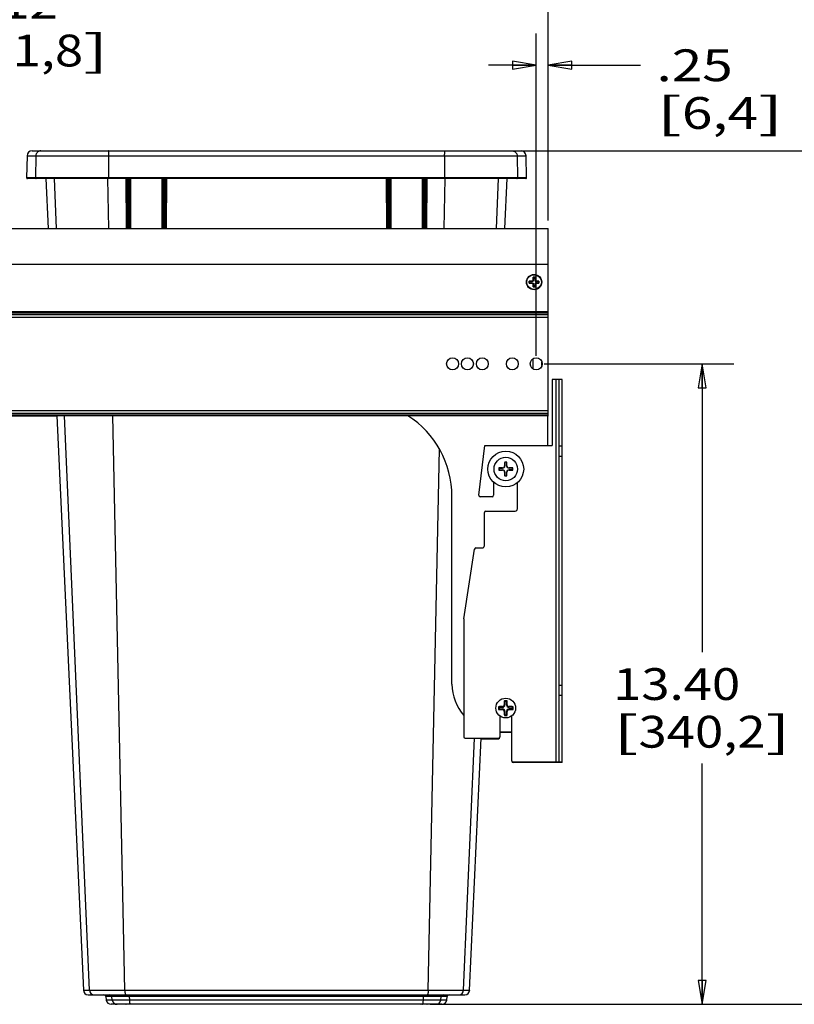
# Model space of a CAD drawing. Units: inches. Extents: x 0 to 17, y 0 to 11.
# Drawn here: x 6.5 to 9.5, y 2.2 to 6 of the extents above; entities that cross this region are included whole.
import ezdxf
from ezdxf.enums import TextEntityAlignment as Align

# ---------------------------------------------------------------- set-up
doc = ezdxf.new("R2010")
doc.units = ezdxf.units.IN
doc.header["$LTSCALE"] = 0.935
doc.header["$MEASUREMENT"] = 0
doc.layers.get('0').update_dxf_attribs({"linetype": 'CONTINUOUS'})
for name, color, linetype in [('02___PRT_ALL_AXES', 7, 'CONTINUOUS'), ('03___PRT_ALL_CURVES', 7, 'CONTINUOUS'), ('06___PRT_ALL_SURFS', 7, 'CONTINUOUS')]:
    doc.layers.add(name, color=color, linetype=linetype)
doc.styles.get("Standard").update_dxf_attribs({"font": 'bluprnt.ttf'})
doc.dimstyles.new('DIMSTYLE_1', dxfattribs={"dimtxt": 0.125, "dimasz": 0.09375, "dimexe": 0.125, "dimexo": 0.03125, "dimgap": 0.0625, "dimtad": 0, "dimtih": 1, "dimtoh": 1, "dimlfac": 5.319149, "dimzin": 4, "dimdsep": 46, "dimtxsty": 'Standard', "dimblk": 'CLOSED', "dimblk1": 'CLOSED', "dimblk2": 'CLOSED', "dimcen": 0.09, "dimadec": 3, "dimazin": 1, "dimtfac": 1, "dimtdec": 3, "dimtofl": 0, "dimtmove": 0, "dimatfit": 3, "dimldrblk": 'CLOSED', "dimfxl": 0, "dimtolj": 1, "dimtzin": 4, "dimarcsym": 0})

# ---------------------------------------------------------------- blocks, each defined once
blk = doc.blocks.new('_CLOSED')
at = {"color": 0, "linetype": 'ByBlock'}
for p, q in [((0, 0), (-1, 0.167)), ((-1, 0.167), (-1, -0.167)), ((-1, -0.167), (0, 0)), ((-1, 0), (0, 0))]:
    blk.add_line(p, q, dxfattribs=at)
blk = doc.blocks.new('*D5')
at = {"color": 7, "linetype": 'Continuous'}
for p, q in [((8.4598, 5.5236), (10.065, 5.5236)), ((9.94, 5.5236), (9.94, 4.4102)), ((9.94, 2.1678), (9.94, 3.9727)), ((8.1066, 2.1678), (10.065, 2.1678))]:
    blk.add_line(p, q, dxfattribs=at)
at = {"color": 7, "linetype": 'Continuous', "xscale": 0.09375, "yscale": 0.09375, "zscale": 0.09375}
for p, rotation in [((9.94, 5.5236), 90), ((9.94, 2.1678), 270)]:
    blk.add_blockref('_CLOSED', p, dxfattribs=dict(at, rotation=rotation))
at = {"color": 7, "linetype": 'Continuous'}
for s, p, p2 in [('17.85', (9.59, 4.2227), (10.09, 4.2227)), ('[', (9.59, 4.0352), (9.69, 4.0352)), ('453,4', (9.69, 4.0352), (10.19, 4.0352)), (']', (10.19, 4.0352), (10.29, 4.0352))]:
    blk.add_text(s, height=0.125, dxfattribs=at).set_placement(p, p2, align=Align.FIT)
blk = doc.blocks.new('*D6')
at = {"color": 7, "linetype": 'Continuous'}
for p, q in [((4.4117, 5.2493), (4.4117, 6.2304)), ((8.5702, 5.2493), (8.5702, 6.2304)), ((4.4117, 6.1054), (6.0784, 6.1054)), ((8.5702, 6.1054), (6.9034, 6.1054))]:
    blk.add_line(p, q, dxfattribs=at)
at = {"color": 7, "linetype": 'Continuous', "xscale": 0.09375, "yscale": 0.09375, "zscale": 0.09375, "rotation": 180}
blk.add_blockref('_CLOSED', (4.4117, 6.1054), dxfattribs=at)
at = {"color": 7, "linetype": 'Continuous', "xscale": 0.09375, "yscale": 0.09375, "zscale": 0.09375}
blk.add_blockref('_CLOSED', (8.5702, 6.1054), dxfattribs=at)
at = {"color": 7, "linetype": 'Continuous'}
for s, p, p2 in [('22.12', (6.1409, 6.0429), (6.6409, 6.0429)), ('[', (6.1409, 5.8554), (6.2409, 5.8554)), ('561,8', (6.2409, 5.8554), (6.7409, 5.8554)), (']', (6.7409, 5.8554), (6.8409, 5.8554))]:
    blk.add_text(s, height=0.125, dxfattribs=at).set_placement(p, p2, align=Align.FIT)
blk = doc.blocks.new('*D8')
at = {"color": 7, "linetype": 'Continuous'}
for p, q in [((8.5545, 4.686), (9.3007, 4.686)), ((9.1757, 4.686), (9.1757, 3.5519)), ((9.1757, 2.1678), (9.1757, 3.1144)), ((8.1602, 2.1678), (9.3007, 2.1678))]:
    blk.add_line(p, q, dxfattribs=at)
at = {"color": 7, "linetype": 'Continuous', "xscale": 0.09375, "yscale": 0.09375, "zscale": 0.09375}
for p, rotation in [((9.1757, 4.686), 90), ((9.1757, 2.1678), 270)]:
    blk.add_blockref('_CLOSED', p, dxfattribs=dict(at, rotation=rotation))
at = {"color": 7, "linetype": 'Continuous'}
for s, p, p2 in [('13.40', (8.8257, 3.3644), (9.3257, 3.3644)), ('[', (8.8257, 3.1769), (8.9257, 3.1769)), ('340,2', (8.9257, 3.1769), (9.4257, 3.1769)), (']', (9.4257, 3.1769), (9.5257, 3.1769))]:
    blk.add_text(s, height=0.125, dxfattribs=at).set_placement(p, p2, align=Align.FIT)
blk = doc.blocks.new('*D13')
at = {"color": 7, "linetype": 'Continuous'}
for p, q in [((8.5232, 4.7173), (8.5232, 5.9849)), ((8.5702, 5.2493), (8.5702, 5.9849)), ((8.5232, 5.8599), (8.3357, 5.8599)), ((8.5702, 5.8599), (8.934, 5.8599))]:
    blk.add_line(p, q, dxfattribs=at)
at = {"color": 7, "linetype": 'Continuous', "xscale": 0.09375, "yscale": 0.09375, "zscale": 0.09375}
blk.add_blockref('_CLOSED', (8.5232, 5.8599), dxfattribs=at)
at = {"color": 7, "linetype": 'Continuous', "xscale": 0.09375, "yscale": 0.09375, "zscale": 0.09375, "rotation": 180}
blk.add_blockref('_CLOSED', (8.5702, 5.8599), dxfattribs=at)
at = {"color": 7, "linetype": 'Continuous'}
for s, p, p2 in [('.25', (8.9965, 5.7974), (9.2965, 5.7974)), ('[', (8.9965, 5.6099), (9.0965, 5.6099)), ('6,4', (9.0965, 5.6099), (9.3965, 5.6099)), (']', (9.3965, 5.6099), (9.4965, 5.6099))]:
    blk.add_text(s, height=0.125, dxfattribs=at).set_placement(p, p2, align=Align.FIT)

msp = doc.modelspace()

# ---------------------------------------------------------------- linework, layer by layer
at = {"color": 7, "linetype": 'Continuous'}
for p, q in [((6.5198, 5.5042), (6.5183, 5.4174)), ((6.5395, 5.5236), (8.4634, 5.5236)), ((8.4846, 5.4174), (8.4831, 5.5042)), ((6.9103, 5.4145), (6.5211, 5.4145)), ((6.9134, 5.2218), (6.9126, 5.4108)), ((6.9239, 5.2218), (6.9247, 5.4108)), ((7.0513, 5.4145), (6.9265, 5.4145)), ((7.0536, 5.4108), (7.0544, 5.2218)), ((7.0649, 5.2218), (7.0657, 5.4108)), ((7.9353, 5.4145), (7.0676, 5.4145)), ((7.938, 5.2218), (7.9372, 5.4108)), ((7.9485, 5.2218), (7.9493, 5.4108)), ((8.0764, 5.4145), (7.9516, 5.4145)), ((8.079, 5.2218), (8.0782, 5.4108)), ((8.0895, 5.2218), (8.0903, 5.4108)), ((8.4818, 5.4145), (8.0926, 5.4145)), ((4.4117, 5.2181), (8.5702, 5.2181)), ((8.5702, 4.4802), (8.5702, 5.2181)), ((8.5702, 5.0771), (4.4117, 5.0771)), ((8.511, 5.0113), (8.496, 5.0113)), ((8.496, 5.0113), (8.496, 5.0037)), ((8.496, 5.0037), (8.511, 5.0037)), ((8.5025, 5.0113), (8.5025, 5.0037)), ((8.5185, 5.0263), (8.511, 5.0263)), ((8.511, 5.0263), (8.511, 5.0113)), ((8.5185, 5.0198), (8.511, 5.0198)), ((8.511, 5.0037), (8.511, 4.9887)), ((8.511, 4.9952), (8.5185, 4.9952)), ((8.5185, 5.0113), (8.5185, 5.0263)), ((8.5336, 5.0113), (8.5185, 5.0113)), ((8.5185, 5.0037), (8.5336, 5.0037)), ((8.5185, 4.9887), (8.5185, 5.0037)), ((8.5271, 5.0037), (8.5271, 5.0113)), ((8.5336, 5.0037), (8.5336, 5.0113)), ((8.511, 4.9887), (8.5185, 4.9887)), ((8.5702, 4.89), (5.0041, 4.89)), ((5.0041, 4.8806), (8.5702, 4.8806)), ((8.5119, 4.6654), (8.5119, 4.7066)), ((8.5458, 4.6796), (8.5458, 4.6925)), ((8.6253, 4.624), (8.5858, 4.624)), ((8.5858, 4.624), (8.5858, 4.3655)), ((8.614, 3.12), (8.614, 4.624)), ((8.6253, 3.1181), (8.6253, 4.624)), ((5.0041, 4.4914), (8.5702, 4.4914)), ((8.5702, 4.482), (5.0041, 4.482)), ((6.637, 4.4802), (6.3449, 4.4802)), ((8.5679, 4.482), (8.5679, 4.3655)), ((8.5702, 4.4802), (8.5679, 4.4802)), ((8.297, 4.1697), (8.3207, 4.3655)), ((8.3207, 4.3655), (8.5858, 4.3655)), ((8.6253, 4.3617), (8.614, 4.3617)), ((8.4001, 4.2988), (8.3992, 4.2997)), ((8.4068, 4.2988), (8.4001, 4.2988)), ((8.4001, 4.2988), (8.4001, 4.2852)), ((8.4068, 4.2988), (8.4077, 4.2997)), ((8.4068, 4.2988), (8.4068, 4.2852)), ((8.6253, 4.3222), (8.614, 4.3222)), ((8.377, 4.2758), (8.3761, 4.2767)), ((8.377, 4.269), (8.3761, 4.2681)), ((8.377, 4.2758), (8.3907, 4.2758)), ((8.377, 4.2758), (8.377, 4.269)), ((8.377, 4.269), (8.3907, 4.269)), ((8.4001, 4.246), (8.4001, 4.2596)), ((8.4068, 4.246), (8.4068, 4.2596)), ((8.4299, 4.2758), (8.4162, 4.2758)), ((8.4299, 4.269), (8.4162, 4.269)), ((8.4299, 4.2758), (8.4307, 4.2767)), ((8.4299, 4.269), (8.4299, 4.2758)), ((8.4299, 4.269), (8.4307, 4.2681)), ((8.3555, 4.2207), (8.3555, 4.169)), ((8.4001, 4.246), (8.3992, 4.2451)), ((8.4001, 4.246), (8.4068, 4.246)), ((8.4068, 4.246), (8.4077, 4.2451)), ((8.4495, 4.1164), (8.4495, 4.2191)), ((8.1919, 3.4264), (8.1919, 4.1653)), ((8.3499, 4.1634), (8.3026, 4.1634)), ((8.3254, 4.107), (8.4401, 4.107)), ((8.3198, 3.9716), (8.3198, 4.1013)), ((8.238, 3.684), (8.2805, 3.9574)), ((8.2861, 3.9622), (8.3104, 3.9622)), ((8.238, 3.684), (8.238, 3.2196)), ((8.6253, 3.4217), (8.614, 3.4217)), ((8.6253, 3.3822), (8.614, 3.3822)), ((8.377, 3.3358), (8.375, 3.3379)), ((8.377, 3.3358), (8.3907, 3.3358)), ((8.377, 3.3358), (8.377, 3.329)), ((8.4001, 3.3588), (8.398, 3.3609)), ((8.4068, 3.3588), (8.4001, 3.3588)), ((8.4001, 3.3588), (8.4001, 3.3452)), ((8.4068, 3.3588), (8.4089, 3.3609)), ((8.4068, 3.3588), (8.4068, 3.3452)), ((8.4299, 3.3358), (8.4162, 3.3358)), ((8.4299, 3.3358), (8.4319, 3.3379)), ((8.4299, 3.329), (8.4299, 3.3358)), ((8.377, 3.329), (8.375, 3.327)), ((8.377, 3.329), (8.3907, 3.329)), ((8.3799, 3.3014), (8.3799, 3.2196)), ((8.4001, 3.306), (8.398, 3.304)), ((8.4001, 3.306), (8.4001, 3.3196)), ((8.4001, 3.306), (8.4068, 3.306)), ((8.4068, 3.306), (8.4068, 3.3196)), ((8.4068, 3.306), (8.4089, 3.304)), ((8.4299, 3.329), (8.4162, 3.329)), ((8.4269, 3.1256), (8.4269, 3.3014)), ((8.4299, 3.329), (8.4319, 3.327)), ((8.2436, 3.214), (8.3743, 3.214)), ((8.4269, 3.2384), (8.3799, 3.2384)), ((8.4269, 3.2365), (8.3799, 3.2365)), ((8.3072, 3.2121), (8.3743, 3.2121)), ((8.6253, 3.12), (8.4326, 3.12)), ((8.6253, 3.1181), (8.4326, 3.1181)), ((6.7602, 2.2054), (8.2427, 2.2054)), ((6.8297, 2.1989), (6.8318, 2.1839)), ((8.1711, 2.1839), (8.1732, 2.1989)), ((8.1525, 2.1678), (6.8504, 2.1678)), ((6.9074, 2.1678), (6.9079, 2.1678)), ((6.9087, 2.1678), (6.9094, 2.1678)), ((6.912, 2.1678), (6.9125, 2.1678)), ((8.0687, 2.1678), (8.0712, 2.1678)), ((8.0897, 2.1678), (8.0909, 2.1678)), ((8.0935, 2.1678), (8.0941, 2.1678)), ((8.0949, 2.1678), (8.0955, 2.1678))]:
    msp.add_line(p, q, dxfattribs=at)
at = {"color": 9, "linetype": 'Continuous'}
for p, q in [((6.5198, 5.5042), (8.4831, 5.5042)), ((6.5547, 5.5042), (6.5532, 5.4174)), ((6.84, 5.5042), (6.8399, 5.4174)), ((8.1629, 5.5042), (8.163, 5.4174)), ((8.4482, 5.5042), (8.4497, 5.4174)), ((8.4846, 5.4174), (6.5183, 5.4174)), ((6.6362, 5.2181), (6.6277, 5.4145)), ((6.8418, 5.2181), (6.8377, 5.4145)), ((6.84, 5.4145), (6.8399, 5.4162)), ((6.909, 5.4145), (6.9099, 5.222)), ((6.9115, 5.4146), (6.9103, 5.4145)), ((6.9103, 5.4145), (6.9115, 5.4142)), ((6.916, 5.4148), (6.9115, 5.4146)), ((6.9115, 5.4142), (6.9123, 5.4136)), ((6.9133, 5.4109), (6.9126, 5.4108)), ((6.9206, 5.4148), (6.916, 5.4148)), ((6.916, 5.4148), (6.9161, 5.4115)), ((6.9169, 5.2253), (6.9161, 5.4115)), ((6.9208, 5.4115), (6.9161, 5.4115)), ((6.92, 5.2253), (6.9208, 5.4115)), ((6.9265, 5.4145), (6.9206, 5.4148)), ((6.9206, 5.4148), (6.9208, 5.4115)), ((6.9223, 5.4112), (6.9208, 5.4115)), ((6.9231, 5.411), (6.9223, 5.4112)), ((6.9237, 5.4109), (6.9231, 5.411)), ((6.9247, 5.4108), (6.9237, 5.4109)), ((6.9279, 5.222), (6.9287, 5.4145)), ((7.05, 5.4145), (7.0508, 5.222)), ((7.0526, 5.4146), (7.0513, 5.4145)), ((7.0513, 5.4145), (7.0525, 5.4142)), ((7.0525, 5.4142), (7.0533, 5.4136)), ((7.0571, 5.4148), (7.0526, 5.4146)), ((7.0543, 5.4109), (7.0536, 5.4108)), ((7.0617, 5.4148), (7.0571, 5.4148)), ((7.0571, 5.4148), (7.0572, 5.4115)), ((7.058, 5.2253), (7.0572, 5.4115)), ((7.0618, 5.4115), (7.0572, 5.4115)), ((7.061, 5.2253), (7.0618, 5.4115)), ((7.0676, 5.4145), (7.0617, 5.4148)), ((7.0617, 5.4148), (7.0618, 5.4115)), ((7.0634, 5.4112), (7.0618, 5.4115)), ((7.0641, 5.411), (7.0634, 5.4112)), ((7.0648, 5.4109), (7.0641, 5.411)), ((7.0657, 5.4108), (7.0648, 5.4109)), ((7.0689, 5.222), (7.0697, 5.4145)), ((7.9332, 5.4145), (7.934, 5.222)), ((7.9412, 5.4148), (7.9353, 5.4145)), ((7.9381, 5.4109), (7.9372, 5.4108)), ((7.9411, 5.4115), (7.9381, 5.4109)), ((7.9412, 5.4148), (7.9411, 5.4115)), ((7.9457, 5.4115), (7.9411, 5.4115)), ((7.9419, 5.2253), (7.9411, 5.4115)), ((7.9458, 5.4148), (7.9412, 5.4148)), ((7.9449, 5.2253), (7.9457, 5.4115)), ((7.9458, 5.4148), (7.9457, 5.4115)), ((7.9468, 5.4114), (7.9457, 5.4115)), ((7.9504, 5.4146), (7.9458, 5.4148)), ((7.9476, 5.4111), (7.9468, 5.4114)), ((7.9486, 5.4109), (7.9476, 5.4111)), ((7.9493, 5.4108), (7.9486, 5.4109)), ((7.9504, 5.4142), (7.9496, 5.4136)), ((7.9516, 5.4145), (7.9504, 5.4146)), ((7.9516, 5.4145), (7.9504, 5.4142)), ((7.9521, 5.222), (7.9529, 5.4145)), ((8.0742, 5.4145), (8.075, 5.222)), ((8.0823, 5.4148), (8.0764, 5.4145)), ((8.0792, 5.4109), (8.0782, 5.4108)), ((8.0821, 5.4115), (8.0792, 5.4109)), ((8.0823, 5.4148), (8.0821, 5.4115)), ((8.0868, 5.4115), (8.0821, 5.4115)), ((8.0829, 5.2253), (8.0821, 5.4115)), ((8.0869, 5.4148), (8.0823, 5.4148)), ((8.086, 5.2253), (8.0868, 5.4115)), ((8.0869, 5.4148), (8.0868, 5.4115)), ((8.0879, 5.4114), (8.0868, 5.4115)), ((8.0915, 5.4146), (8.0869, 5.4148)), ((8.0887, 5.4111), (8.0879, 5.4114)), ((8.0896, 5.4109), (8.0887, 5.4111)), ((8.0903, 5.4108), (8.0896, 5.4109)), ((8.0914, 5.4142), (8.0906, 5.4136)), ((8.0926, 5.4145), (8.0914, 5.4142)), ((8.0926, 5.4145), (8.0915, 5.4146)), ((8.093, 5.222), (8.0939, 5.4145)), ((8.1611, 5.2181), (8.1652, 5.4145)), ((8.1629, 5.4145), (8.163, 5.4162)), ((8.3667, 5.2181), (8.3752, 5.4145)), ((6.9099, 5.222), (6.9134, 5.2218)), ((6.9134, 5.2254), (6.9169, 5.2253)), ((6.92, 5.2253), (6.9169, 5.2253)), ((6.9171, 5.2181), (6.9169, 5.2253)), ((6.92, 5.2253), (6.9239, 5.2254)), ((6.9202, 5.2181), (6.92, 5.2253)), ((6.9279, 5.222), (6.9239, 5.2218)), ((7.0508, 5.222), (7.0544, 5.2218)), ((7.0544, 5.2254), (7.058, 5.2253)), ((7.061, 5.2253), (7.058, 5.2253)), ((7.0581, 5.2181), (7.058, 5.2253)), ((7.061, 5.2253), (7.0649, 5.2254)), ((7.0612, 5.2181), (7.061, 5.2253)), ((7.0689, 5.222), (7.0649, 5.2218)), ((7.934, 5.222), (7.938, 5.2218)), ((7.938, 5.2254), (7.9419, 5.2253)), ((7.9417, 5.2181), (7.9419, 5.2253)), ((7.9449, 5.2253), (7.9419, 5.2253)), ((7.9448, 5.2181), (7.9449, 5.2253)), ((7.9449, 5.2253), (7.9485, 5.2254)), ((7.9521, 5.222), (7.9485, 5.2218)), ((8.075, 5.222), (8.079, 5.2218)), ((8.079, 5.2254), (8.0829, 5.2253)), ((8.0827, 5.2181), (8.0829, 5.2253)), ((8.086, 5.2253), (8.0829, 5.2253)), ((8.0858, 5.2181), (8.086, 5.2253)), ((8.086, 5.2253), (8.0895, 5.2254)), ((8.093, 5.222), (8.0895, 5.2218)), ((5.0041, 4.8861), (8.5702, 4.8861)), ((5.0041, 4.8693), (8.5702, 4.8693)), ((8.6008, 4.624), (8.6008, 3.1181)), ((5.0041, 4.5027), (8.5702, 4.5027)), ((5.0041, 4.486), (8.5702, 4.486)), ((6.7652, 2.2233), (6.6679, 4.482)), ((6.9047, 2.2229), (6.8573, 4.482)), ((8.0982, 2.2229), (8.1429, 4.3508)), ((8.3907, 4.2769), (8.3907, 4.2758)), ((8.3907, 4.268), (8.3907, 4.269)), ((8.399, 4.2852), (8.4001, 4.2852)), ((8.399, 4.2596), (8.4001, 4.2596)), ((8.4079, 4.2852), (8.4068, 4.2852)), ((8.4079, 4.2596), (8.4068, 4.2596)), ((8.4162, 4.2769), (8.4162, 4.2758)), ((8.4162, 4.268), (8.4162, 4.269)), ((8.3907, 3.3383), (8.3907, 3.3358)), ((8.3975, 3.3452), (8.4001, 3.3452)), ((8.4093, 3.3452), (8.4068, 3.3452)), ((8.4162, 3.3383), (8.4162, 3.3358)), ((8.3907, 3.3265), (8.3907, 3.329)), ((8.3975, 3.3196), (8.4001, 3.3196)), ((8.4093, 3.3196), (8.4068, 3.3196)), ((8.4162, 3.3265), (8.4162, 3.329)), ((8.2377, 2.2233), (8.2804, 3.214)), ((6.7415, 2.2233), (6.7563, 2.2233)), ((6.7563, 2.2233), (6.7652, 2.2233)), ((8.2377, 2.2233), (8.2614, 2.2233)), ((8.1732, 2.1989), (6.8297, 2.1989)), ((8.1711, 2.1839), (6.8318, 2.1839)), ((6.8554, 2.1839), (6.8533, 2.1989)), ((6.9237, 2.1839), (6.9232, 2.1989)), ((8.0792, 2.1839), (8.0797, 2.1989)), ((8.1475, 2.1839), (8.1496, 2.1989))]:
    msp.add_line(p, q, dxfattribs=at)
at = {"color": 7, "linetype": 'Continuous'}
msp.add_lwpolyline([(8.0955, 2.1678), (8.0955, 2.1678), (8.0955, 2.1678)], dxfattribs=at)
for radius in [0.0301, 0.0289]:
    msp.add_circle((8.5148, 5.0075), radius, dxfattribs=at)
for centre, radius, start, end in [((6.5395, 5.5038), 0.0197, 90, 179), ((8.4634, 5.5038), 0.0197, 1, 90), ((6.5211, 5.4173), 0.00282, 179, 270), ((6.9088, 5.4108), 0.00376, 0.2497, 90), ((6.9285, 5.4108), 0.00376, 89.9994, 179.75), ((7.0498, 5.4108), 0.00376, 0.2497, 90), ((7.0695, 5.4108), 0.00376, 89.9994, 179.75), ((7.9334, 5.4108), 0.00376, 0.2498, 90), ((7.9531, 5.4108), 0.00376, 89.9997, 179.75), ((8.0744, 5.4108), 0.00376, 0.25, 90), ((8.0941, 5.4108), 0.00376, 89.9998, 179.75), ((8.4818, 5.4173), 0.00282, 270, 1), ((6.9171, 5.2218), 0.00376, 180.25, 270), ((6.9202, 5.2218), 0.00376, 270, 359.75), ((7.0581, 5.2218), 0.00376, 180.25, 270), ((7.0612, 5.2218), 0.00376, 270, 359.75), ((7.9417, 5.2218), 0.00376, 180.25, 270), ((7.9448, 5.2218), 0.00376, 270, 359.75), ((8.0827, 5.2218), 0.00376, 180.25, 270), ((8.0858, 5.2218), 0.00376, 270, 359.75), ((7.8159, 4.1653), 0.376, 0, 57.421), ((9.7186, 4.2753), 1.3197, 178.9404, 179.5709), ((8.4034, 2.8074), 1.4924, 89.8359, 90.1641), ((7.1039, 4.2755), 1.3041, 0.4254, 1.0634), ((8.4003, 2.9729), 1.3041, 90.4254, 91.0634), ((9.867, 4.2724), 1.4908, 179.8358, 180.1642), ((8.4005, 5.5876), 1.3197, 268.9404, 269.5709), ((8.3907, 4.2852), 0.0094, 270, 360), ((8.3906, 4.2853), 0.00838, 270.4124, 359.5876), ((8.3907, 4.2596), 0.0094, 0, 90), ((8.3906, 4.2596), 0.00838, 0.4124, 89.5876), ((9.703, 4.2693), 1.3041, 180.4254, 181.0634), ((8.4162, 4.2852), 0.0094, 180, 270), ((8.4162, 4.2596), 0.0094, 90, 180), ((7.0883, 4.2695), 1.3197, 358.9404, 359.5709), ((8.4163, 4.2853), 0.00838, 180.4124, 269.5876), ((8.4163, 4.2596), 0.00838, 90.4124, 179.5876), ((8.4063, 2.9573), 1.3197, 88.9404, 89.5709), ((8.4065, 5.572), 1.3041, 270.4254, 271.0634), ((6.9399, 4.2724), 1.4908, 359.8358, 0.1642), ((8.4034, 5.7375), 1.4924, 269.8359, 270.1641), ((8.3026, 4.169), 0.00564, 173.0793, 270), ((8.3499, 4.169), 0.00564, 270, 360), ((8.3254, 4.1013), 0.00564, 90, 180), ((8.4401, 4.1164), 0.0094, 270, 360), ((8.2861, 3.9566), 0.00564, 90, 171.1666), ((8.3104, 3.9716), 0.0094, 270, 360), ((8.3799, 3.4264), 0.188, 180, 220.9626), ((9.0973, 3.3324), 0.7224, 179.5688, 180.0001), ((9.0962, 3.3324), 0.7213, 179.9996, 180.4315), ((8.4023, 2.659), 0.6795, 90.9822, 92.3053), ((8.3907, 3.3452), 0.0094, 270, 360), ((8.3905, 3.3453), 0.00702, 271.0036, 358.9964), ((9.0769, 3.3336), 0.6795, 177.6947, 179.0178), ((8.4034, 2.6385), 0.7224, 89.5687, 90.4313), ((8.4162, 3.3452), 0.0094, 180, 270), ((7.73, 3.3336), 0.6795, 0.9822, 2.3053), ((8.4163, 3.3453), 0.00702, 181.0037, 268.9963), ((8.4046, 2.659), 0.6795, 87.6947, 89.0178), ((7.7107, 3.3324), 0.7213, 359.9996, 0.4315), ((7.7096, 3.3324), 0.7224, 359.5688, 0.0001), ((8.4023, 4.0059), 0.6795, 267.6947, 269.0178), ((8.3907, 3.3196), 0.0094, 0, 90), ((8.3905, 3.3195), 0.00702, 1.0037, 88.9964), ((9.0769, 3.3313), 0.6795, 180.9822, 182.3053), ((8.4034, 4.0263), 0.7224, 269.5687, 270.4313), ((8.4162, 3.3196), 0.0094, 90, 180), ((7.73, 3.3313), 0.6795, 357.6947, 359.0178), ((8.4163, 3.3195), 0.00702, 91.0036, 178.9964), ((8.4046, 4.0059), 0.6795, 270.9822, 272.3053), ((8.2436, 3.2196), 0.00564, 180, 270), ((8.3743, 3.2196), 0.00564, 270, 360), ((8.3743, 3.2177), 0.00564, 270, 360), ((8.4326, 3.1256), 0.00564, 180, 270), ((8.4326, 3.1237), 0.00564, 180, 270), ((6.7602, 2.2242), 0.0188, 182.6507, 270), ((8.2427, 2.2242), 0.0188, 270, 357.3493), ((6.8222, 2.1978), 0.00752, 8, 89.9999), ((6.8504, 2.1866), 0.0188, 188, 270), ((8.1525, 2.1866), 0.0188, 270, 352), ((8.1807, 2.1978), 0.00752, 90.0001, 172)]:
    msp.add_arc(centre, radius, start, end, dxfattribs=at)
at = {"color": 9, "linetype": 'Continuous'}
for centre, radius, start, end in [((7.1259, 5.5039), 0.2859, 178.8033, 179.9536), ((7.877, 5.5039), 0.2859, 0.0464, 1.1967), ((6.556, 5.4173), 0.00282, 178.9345, 269.9246), ((6.8794, 5.4173), 0.0396, 179.8906, 181.575), ((8.1235, 5.4173), 0.0396, 358.425, 0.1094), ((8.4469, 5.4173), 0.00282, 270.0754, 1.0655), ((6.9174, 5.2221), 0.00752, 180.2561, 212.0504), ((6.9204, 5.222), 0.00752, 327.9942, 359.76), ((7.0583, 5.222), 0.00752, 180.2546, 211.8968), ((7.0613, 5.222), 0.00752, 328.1452, 359.7584), ((7.9416, 5.222), 0.00752, 180.2415, 211.8715), ((7.9446, 5.222), 0.00752, 328.1227, 359.7443), ((8.0825, 5.222), 0.00752, 180.2396, 212.0221), ((8.0855, 5.2221), 0.00752, 327.9667, 359.7428), ((6.784, 2.2241), 0.0188, 182.5603, 269.9538), ((8.2189, 2.2241), 0.0188, 270.0461, 357.4397), ((6.8458, 2.1978), 0.00751, 7.9512, 89.958), ((6.874, 2.1865), 0.0188, 187.9459, 269.9605), ((8.1289, 2.1865), 0.0188, 270.0396, 352.0542), ((8.1571, 2.1978), 0.00751, 90.0415, 172.0487)]:
    msp.add_arc(centre, radius, start, end, dxfattribs=at)
for points, knots in [([(6.5744, 5.5236), (6.5731, 5.5236), (6.5706, 5.5233), (6.5669, 5.5222), (6.5635, 5.5204), (6.5605, 5.518), (6.558, 5.515), (6.5562, 5.5117), (6.555, 5.508), (6.5547, 5.5054), (6.5547, 5.5042)], [0, 0, 0, 0, 0.12485, 0.249749, 0.374661, 0.499634, 0.624663, 0.749733, 0.874869, 1, 1, 1, 1]), ([(6.8412, 5.5236), (6.8412, 5.5236), (6.8411, 5.5235), (6.8411, 5.5234), (6.841, 5.5233), (6.8409, 5.523), (6.8408, 5.5226), (6.8407, 5.522), (6.8406, 5.5211), (6.8405, 5.5197), (6.8403, 5.5177), (6.8402, 5.5153), (6.8401, 5.5127), (6.84, 5.5109), (6.84, 5.5099)], [0, 0, 0, 0, 0.008528, 0.015133, 0.023644, 0.046719, 0.07805, 0.117567, 0.165108, 0.283185, 0.429547, 0.600674, 0.792394, 1, 1, 1, 1]), ([(8.1617, 5.5236), (8.1617, 5.5236), (8.1618, 5.5235), (8.1618, 5.5234), (8.1619, 5.5233), (8.162, 5.523), (8.1621, 5.5226), (8.1622, 5.522), (8.1623, 5.5211), (8.1624, 5.5197), (8.1626, 5.5177), (8.1627, 5.5153), (8.1628, 5.5127), (8.1629, 5.5109), (8.1629, 5.5099)], [0, 0, 0, 0, 0.008528, 0.015133, 0.023644, 0.046719, 0.07805, 0.117567, 0.165108, 0.283185, 0.429547, 0.600674, 0.792394, 1, 1, 1, 1]), ([(8.4285, 5.5236), (8.4298, 5.5236), (8.4323, 5.5233), (8.436, 5.5222), (8.4394, 5.5204), (8.4424, 5.518), (8.4449, 5.515), (8.4467, 5.5117), (8.4479, 5.508), (8.4482, 5.5054), (8.4482, 5.5042)], [0, 0, 0, 0, 0.12485, 0.249749, 0.374661, 0.499634, 0.624663, 0.749733, 0.874869, 1, 1, 1, 1]), ([(6.9123, 5.4136), (6.9126, 5.4132), (6.9131, 5.4124), (6.9133, 5.4114), (6.9133, 5.4109)], [0, 0, 0, 0, 0.485509, 1, 1, 1, 1]), ([(6.9161, 5.4115), (6.9158, 5.4115), (6.9153, 5.4114), (6.9145, 5.4112), (6.9139, 5.411), (6.9135, 5.4109), (6.9133, 5.4109)], [0, 0, 0, 0, 0.287648, 0.558297, 0.800954, 1, 1, 1, 1]), ([(6.9247, 5.4136), (6.9244, 5.4132), (6.9239, 5.4123), (6.9238, 5.4114), (6.9237, 5.4109)], [0, 0, 0, 0, 0.480356, 1, 1, 1, 1]), ([(6.9265, 5.4145), (6.9262, 5.4145), (6.9255, 5.4143), (6.9249, 5.4139), (6.9247, 5.4136)], [0, 0, 0, 0, 0.478029, 1, 1, 1, 1]), ([(7.0533, 5.4136), (7.0536, 5.4132), (7.0541, 5.4124), (7.0543, 5.4114), (7.0543, 5.4109)], [0, 0, 0, 0, 0.484871, 1, 1, 1, 1]), ([(7.0572, 5.4115), (7.0569, 5.4115), (7.0563, 5.4114), (7.0556, 5.4112), (7.0549, 5.411), (7.0545, 5.4109), (7.0543, 5.4109)], [0, 0, 0, 0, 0.286211, 0.556362, 0.799418, 1, 1, 1, 1]), ([(7.0657, 5.4136), (7.0654, 5.4132), (7.065, 5.4123), (7.0648, 5.4114), (7.0648, 5.4109)], [0, 0, 0, 0, 0.481023, 1, 1, 1, 1]), ([(7.0676, 5.4145), (7.0672, 5.4145), (7.0665, 5.4143), (7.066, 5.4139), (7.0657, 5.4136)], [0, 0, 0, 0, 0.479109, 1, 1, 1, 1]), ([(7.9353, 5.4145), (7.9357, 5.4145), (7.9364, 5.4143), (7.9369, 5.4139), (7.9372, 5.4136)], [0, 0, 0, 0, 0.479115, 1, 1, 1, 1]), ([(7.9372, 5.4136), (7.9375, 5.4132), (7.9379, 5.4123), (7.9381, 5.4114), (7.9381, 5.4109)], [0, 0, 0, 0, 0.481021, 1, 1, 1, 1]), ([(7.9496, 5.4136), (7.9493, 5.4132), (7.9488, 5.4124), (7.9486, 5.4114), (7.9486, 5.4109)], [0, 0, 0, 0, 0.484874, 1, 1, 1, 1]), ([(8.0764, 5.4145), (8.0767, 5.4145), (8.0774, 5.4143), (8.078, 5.4139), (8.0782, 5.4136)], [0, 0, 0, 0, 0.478037, 1, 1, 1, 1]), ([(8.0782, 5.4136), (8.0785, 5.4132), (8.079, 5.4123), (8.0791, 5.4114), (8.0792, 5.4109)], [0, 0, 0, 0, 0.480354, 1, 1, 1, 1]), ([(8.0906, 5.4136), (8.0903, 5.4132), (8.0898, 5.4124), (8.0896, 5.4114), (8.0896, 5.4109)], [0, 0, 0, 0, 0.485511, 1, 1, 1, 1]), ([(6.7652, 2.2233), (6.7654, 2.2233), (6.7659, 2.2233), (6.7672, 2.2232), (6.7695, 2.2232), (6.7732, 2.2231), (6.778, 2.2231), (6.7839, 2.223), (6.7908, 2.223), (6.7988, 2.223), (6.8112, 2.2229), (6.8288, 2.2229), (6.8521, 2.2229), (6.8777, 2.2229), (6.8955, 2.2229), (6.9047, 2.2229)], [0, 0, 0, 0, 0.003905, 0.009902, 0.028151, 0.054638, 0.089169, 0.131502, 0.181372, 0.238466, 0.302377, 0.448891, 0.617079, 0.802411, 1, 1, 1, 1]), ([(6.9047, 2.2229), (7.0036, 2.2231), (7.2025, 2.2232), (7.5014, 2.2233), (7.8004, 2.2232), (7.9993, 2.2231), (8.0982, 2.2229)], [0, 0, 0, 0, 0.248624, 0.5, 0.751376, 1, 1, 1, 1]), ([(6.9047, 2.2229), (6.9047, 2.2218), (6.9047, 2.2195), (6.905, 2.2162), (6.9053, 2.2132), (6.9058, 2.2106), (6.9063, 2.2087), (6.9067, 2.2074), (6.9071, 2.2067), (6.9074, 2.2061), (6.9078, 2.2057), (6.9081, 2.2054), (6.9084, 2.2054), (6.9085, 2.2054)], [0, 0, 0, 0, 0.187877, 0.367245, 0.532036, 0.676937, 0.79748, 0.847623, 0.890692, 0.926715, 0.956073, 0.979783, 1, 1, 1, 1]), ([(8.0982, 2.2229), (8.0982, 2.2218), (8.0982, 2.2195), (8.0979, 2.2162), (8.0976, 2.2132), (8.0971, 2.2106), (8.0966, 2.2087), (8.0962, 2.2074), (8.0958, 2.2067), (8.0955, 2.2061), (8.0951, 2.2057), (8.0948, 2.2054), (8.0945, 2.2054), (8.0944, 2.2054)], [0, 0, 0, 0, 0.187877, 0.367245, 0.532036, 0.676936, 0.79748, 0.847623, 0.890692, 0.926715, 0.956073, 0.979783, 1, 1, 1, 1]), ([(8.0982, 2.2229), (8.1074, 2.2229), (8.1252, 2.2229), (8.1508, 2.2229), (8.1741, 2.2229), (8.1917, 2.2229), (8.2041, 2.223), (8.2121, 2.223), (8.219, 2.223), (8.2249, 2.2231), (8.2297, 2.2231), (8.2334, 2.2232), (8.2357, 2.2232), (8.237, 2.2233), (8.2375, 2.2233), (8.2377, 2.2233)], [0, 0, 0, 0, 0.197589, 0.382921, 0.551109, 0.697623, 0.761534, 0.818628, 0.868498, 0.910831, 0.945362, 0.971849, 0.990098, 0.996095, 1, 1, 1, 1]), ([(6.9217, 2.2054), (6.9218, 2.2054), (6.9219, 2.2053), (6.9221, 2.2051), (6.9223, 2.2048), (6.9225, 2.2043), (6.9227, 2.2035), (6.9229, 2.2025), (6.9231, 2.2014), (6.9232, 2.2002), (6.9232, 2.1993), (6.9232, 2.1989)], [0, 0, 0, 0, 0.044171, 0.073614, 0.109476, 0.201678, 0.320961, 0.464695, 0.62906, 0.809465, 1, 1, 1, 1]), ([(6.9276, 2.1678), (6.9274, 2.1678), (6.9272, 2.1678), (6.9268, 2.1681), (6.9265, 2.1685), (6.9261, 2.169), (6.9258, 2.1696), (6.9254, 2.1708), (6.9249, 2.1725), (6.9245, 2.1749), (6.9241, 2.1777), (6.9238, 2.1807), (6.9237, 2.1829), (6.9237, 2.1839)], [0, 0, 0, 0, 0.020812, 0.044882, 0.074304, 0.110123, 0.152773, 0.202339, 0.321501, 0.465155, 0.629396, 0.809502, 1, 1, 1, 1]), ([(8.0753, 2.1678), (8.0755, 2.1678), (8.0757, 2.1678), (8.0761, 2.1681), (8.0764, 2.1685), (8.0768, 2.169), (8.0771, 2.1696), (8.0775, 2.1708), (8.078, 2.1725), (8.0784, 2.1749), (8.0788, 2.1777), (8.0791, 2.1807), (8.0792, 2.1829), (8.0792, 2.1839)], [0, 0, 0, 0, 0.020812, 0.044882, 0.074304, 0.110122, 0.152773, 0.202339, 0.321501, 0.465154, 0.629396, 0.809502, 1, 1, 1, 1]), ([(8.0812, 2.2054), (8.0811, 2.2054), (8.081, 2.2053), (8.0808, 2.2051), (8.0806, 2.2048), (8.0804, 2.2043), (8.0802, 2.2035), (8.08, 2.2025), (8.0798, 2.2014), (8.0797, 2.2002), (8.0797, 2.1993), (8.0797, 2.1989)], [0, 0, 0, 0, 0.044171, 0.073615, 0.109477, 0.20168, 0.320963, 0.464697, 0.629061, 0.809466, 1, 1, 1, 1])]:
    msp.add_open_spline(points, degree=3, knots=knots, dxfattribs=at)
at = {"layer": '02___PRT_ALL_AXES', "color": 7, "linetype": 'Continuous'}
for centre, radius in [((8.1942, 4.686), 0.0235), ((8.2526, 4.686), 0.0235), ((8.3112, 4.686), 0.0235), ((8.4292, 4.686), 0.0235), ((8.5232, 4.686), 0.0235), ((8.4034, 4.2724), 0.0705), ((8.4034, 4.2724), 0.0462), ((8.4034, 3.3324), 0.0389)]:
    msp.add_circle(centre, radius, dxfattribs=at)
at = {"layer": '03___PRT_ALL_CURVES', "color": 4, "linetype": 'Continuous'}
for p, q in [((8.496, 5.0113), (8.511, 5.0113)), ((8.496, 5.0037), (8.496, 5.0113)), ((8.511, 5.0037), (8.496, 5.0037)), ((8.511, 5.0263), (8.5185, 5.0263)), ((8.511, 5.0113), (8.511, 5.0263)), ((8.511, 4.9887), (8.511, 5.0037)), ((8.5185, 5.0263), (8.5185, 5.0113)), ((8.5185, 5.0113), (8.5336, 5.0113)), ((8.5336, 5.0037), (8.5185, 5.0037)), ((8.5185, 5.0037), (8.5185, 4.9887)), ((8.5336, 5.0113), (8.5336, 5.0037)), ((8.5185, 4.9887), (8.511, 4.9887))]:
    msp.add_line(p, q, dxfattribs=at)
at = {"layer": '06___PRT_ALL_SURFS', "color": 7, "linetype": 'Continuous'}
for p, q in [((6.5937, 5.4145), (6.6028, 5.2181)), ((8.4001, 5.2181), (8.4092, 5.4145)), ((6.6369, 4.482), (6.7415, 2.2233)), ((8.2614, 2.2233), (8.3073, 3.214))]:
    msp.add_line(p, q, dxfattribs=at)

# ---------------------------------------------------------------- dimensions: what is measured, and where the dimension line sits
at = {"color": 7, "linetype": 'Continuous'}
for base, p1, p2, angle, picture, middle in [((4.4117, 6.1054), (8.5702, 5.2181), (4.4117, 5.2181), 180, '*D6', (6.4909, 6.0116)), ((8.5232, 5.8599), (8.5702, 5.2181), (8.5232, 4.686), 180, '*D13', (9.2465, 5.7662)), ((9.94, 2.1678), (8.4285, 5.5236), (8.0753, 2.1678), 270, '*D5', (9.94, 4.1914)), ((9.1756617937, 4.6860220531), (8.128959963, 2.1677620531), (8.5232299701, 4.6860220531), 90, '*D8', (9.1756617937, 3.3331420531))]:
    dim = msp.add_linear_dim(base=base, p1=p1, p2=p2, angle=angle, text='<>\\P[]', dimstyle='DIMSTYLE_1', dxfattribs=at)
    dim.commit()
    dim.dimension.update_dxf_attribs({"geometry": picture, "text_midpoint": middle, "dimtype": 160})

doc.saveas('drawing.dxf')
